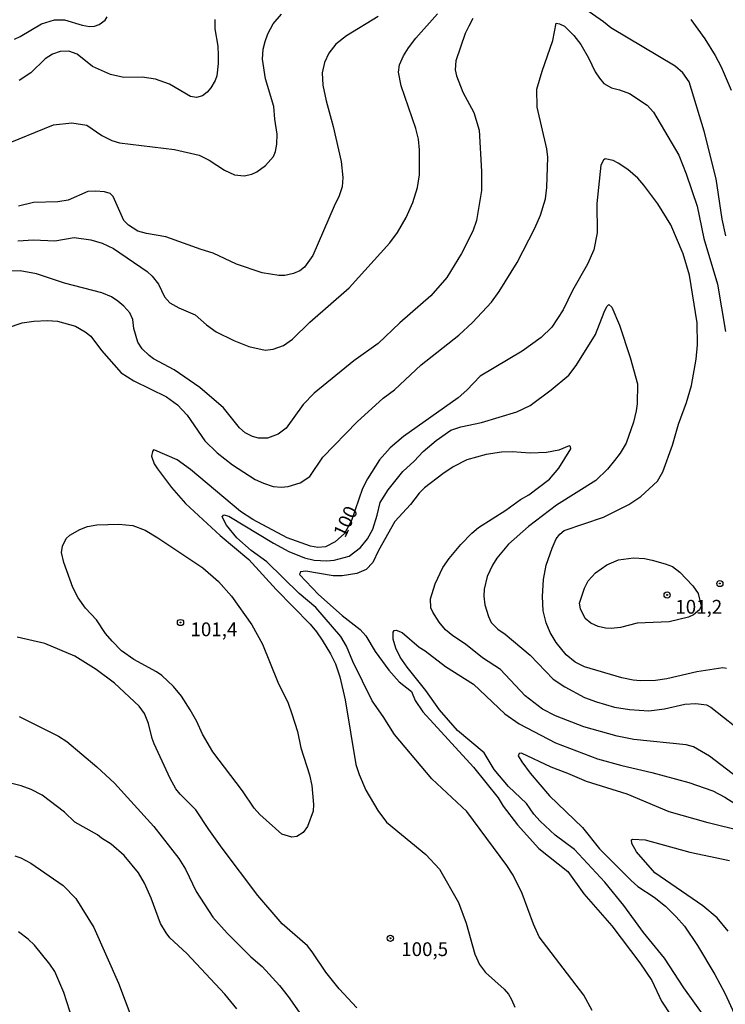
# Model space of a CAD drawing. Units: millimetres. Extents: x 185540 to 187954, y 1665972 to 1668746.
# Drawn here: x 186598 to 186727, y 1667841 to 1668019 of the extents above; entities that cross this region are included whole.
import ezdxf
from ezdxf.enums import TextEntityAlignment as Align

# ---------------------------------------------------------------- set-up
doc = ezdxf.new("R2010")
doc.units = ezdxf.units.MM
for name, color, linetype in [('IMAGEM', 7, 'Continuous'), ('V-CURVA_DE_NIVEL', 4, 'Continuous'), ('V-CURVA_MESTRA', 1, 'Continuous'), ('V-PONTO_DE_APARELHO', 4, 'Continuous'), ('V-TEXTO_DE_ALTIMETRIA', 2, 'Continuous')]:
    doc.layers.add(name, color=color, linetype=linetype)
doc.styles.get("Standard").update_dxf_attribs({"font": 'txt.shx', "height": 5})
picture_1 = doc.add_image_def('image1.jpg', size_in_pixel=(4021, 4623))

# ---------------------------------------------------------------- blocks, each defined once
blk = doc.blocks.new('805')
at = {"color": 0, "linetype": 'ByBlock', "lineweight": -2}
for radius in [0.562, 0.0806]:
    blk.add_circle((0, 0), radius, dxfattribs=at)

msp = doc.modelspace()

# ---------------------------------------------------------------- linework, layer by layer
at = {"layer": 'V-CURVA_DE_NIVEL'}
for points in [[(186726.72, 1667980.2), (186726.08, 1667983.22), (186725, 1667990.57), (186722.81, 1667999.23), (186720.09, 1668008.2), (186718.94, 1668009.83), (186717.56, 1668011.02), (186705.82, 1668018.03), (186704.5, 1668019.12), (186700.53, 1668021.9)], [(186680.75, 1668019.67), (186680.02, 1668018.31), (186679.39, 1668016.95), (186677.71, 1668012.02), (186677.56, 1668010.37), (186677.81, 1668009.26), (186678.96, 1668006.33), (186680.94, 1668002.63), (186681.9, 1667999.4), (186682.36, 1667991.88), (186682.34, 1667988.44), (186681.41, 1667983), (186680.75, 1667981.09), (186678.71, 1667977.01), (186676.05, 1667972.68), (186673.14, 1667969.3), (186667.53, 1667964.41), (186663.59, 1667960.69), (186659.12, 1667957.49), (186651.92, 1667951.67), (186649.94, 1667949.57), (186646.82, 1667945.27), (186645.4, 1667944.19), (186643.45, 1667943.47), (186641.83, 1667943.44), (186640.73, 1667943.78), (186639.37, 1667944.46), (186638.39, 1667945.36), (186635.45, 1667948.99), (186631.17, 1667952.69), (186626.47, 1667955.85), (186622.76, 1667957.89), (186621.95, 1667958.48), (186620.71, 1667959.68), (186619.9, 1667960.91), (186619.18, 1667963.38), (186619.01, 1667965.03), (186618.46, 1667966.26), (186617.38, 1667967.43), (186616.25, 1667968.36), (186615.09, 1667969.15), (186613.37, 1667969.87), (186606.57, 1667971.61), (186601.51, 1667973.33), (186598.5, 1667973.84), (186596.63, 1667973.82)], [(186597.48, 1668015.95), (186598.54, 1668016.42), (186602.38, 1668018.71), (186604.74, 1668019.48), (186606.57, 1668019.48), (186609.8, 1668018.48), (186611.11, 1668018.26), (186612.01, 1668018.33), (186612.86, 1668018.6), (186613.98, 1668019.37), (186614.34, 1668020.01)], [(186598.07, 1667979.33), (186600.96, 1667979.5), (186604.83, 1667979.33), (186608.31, 1667979.9), (186611.37, 1667979.52), (186613.41, 1667978.88), (186615.45, 1667977.9), (186621.57, 1667973.76), (186622.48, 1667972.89), (186623.65, 1667971.42), (186624.73, 1667969.15), (186625.73, 1667968.02), (186627.34, 1667967.15), (186630.32, 1667965.88), (186632.36, 1667964.07), (186634.16, 1667962.8), (186637.33, 1667961.2), (186640.05, 1667960.12), (186643.02, 1667959.48), (186644.51, 1667959.61), (186646.38, 1667960.31), (186647.99, 1667961.44), (186651.17, 1667964.52), (186658.3, 1667970.76), (186665.71, 1667978.95), (186667.11, 1667980.8), (186668.66, 1667983.56), (186669.85, 1667986.28), (186670.72, 1667989), (186671.06, 1667991.29), (186671.1, 1667995.84), (186670.89, 1667997.77), (186670.4, 1667999.7), (186667.72, 1668007.48), (186667.26, 1668009.94), (186667.45, 1668011.3), (186668.17, 1668012.92), (186669.1, 1668014.36), (186670.44, 1668016.1), (186674.35, 1668020.52)], [(186663.59, 1668020.09), (186657.81, 1668016.54), (186655.85, 1668015.04), (186654.6, 1668013.38), (186653.79, 1668011.73), (186653.41, 1668009.81), (186653.53, 1668007.6), (186654.09, 1668004.76), (186655.38, 1668000.08), (186656.85, 1667993.75), (186657.13, 1667990.82), (186657.02, 1667989.12), (186656.51, 1667987.51), (186655.55, 1667985.6), (186651.71, 1667976.63), (186650.18, 1667974.5), (186649.31, 1667973.86), (186648.21, 1667973.38), (186646.59, 1667973.04), (186645.49, 1667973), (186642.51, 1667973.52), (186637.84, 1667975.08), (186633.59, 1667977.09), (186631.42, 1667977.71), (186625.01, 1667980.01), (186621.48, 1667980.64), (186619.87, 1667981.09), (186618.19, 1667982.15), (186617.33, 1667983), (186615.44, 1667987.34), (186614.85, 1667987.89), (186613.83, 1667988.21), (186612.18, 1667988.35), (186610.82, 1667988.25), (186607.25, 1667986.68), (186605.34, 1667986.42), (186600.96, 1667986.25), (186598.24, 1667985.61)], [(186633.9, 1668019.54), (186633.9, 1668017.84), (186634.41, 1668014.7), (186634.52, 1668012.96), (186634.52, 1668011.51), (186634.26, 1668009.3), (186633.97, 1668008.45), (186633.14, 1668007.09), (186632.5, 1668006.31), (186631.64, 1668005.67), (186630.53, 1668005.35), (186629.47, 1668005.54), (186625.64, 1668007.77), (186623.1, 1668008.7), (186620.67, 1668009.02), (186617.36, 1668008.98), (186614.9, 1668009.55), (186611.64, 1668011), (186608.86, 1668013.21), (186607.38, 1668013.74), (186605.76, 1668013.68), (186604.4, 1668013.23), (186603.08, 1668012.36), (186600.45, 1668009.83), (186598.33, 1668008.45)], [(186720.37, 1668019.5), (186722.92, 1668016.02), (186724.81, 1668013), (186725.89, 1668010.92), (186727.72, 1668006.67)], [(186596.2, 1667963.52), (186598.88, 1667964.41), (186601, 1667964.71), (186603.47, 1667964.84), (186605.29, 1667964.71), (186608.56, 1667963.8), (186610.35, 1667962.8), (186611.33, 1667961.97), (186613.3, 1667959.42), (186616.84, 1667955.34), (186619.14, 1667953.9), (186625.09, 1667950.96), (186627.11, 1667949.54), (186628.85, 1667947.65), (186632.08, 1667942.98), (186634.31, 1667940.79), (186637.07, 1667938.6), (186641.24, 1667935.95), (186642.72, 1667935.29), (186644.51, 1667934.71), (186646, 1667934.59), (186647.19, 1667934.69), (186649.37, 1667935.35), (186651.18, 1667936.5), (186653.53, 1667940.01), (186659.74, 1667946.44), (186664.5, 1667950.71), (186666.52, 1667952.22), (186671.4, 1667956.79), (186678.2, 1667962.16), (186680.69, 1667964.48), (186684.17, 1667968.17), (186685.55, 1667970.13), (186688.82, 1667975.4), (186692.05, 1667981.6), (186693.07, 1667983.98), (186693.98, 1667986.91), (186694.24, 1667989), (186694.41, 1667994.52), (186694.24, 1667996.01), (186692.45, 1668003.61), (186692.43, 1668006.88), (186693.36, 1668010.15), (186695.32, 1668015.72), (186695.9, 1668018.82), (186696.51, 1668018.73), (186697.41, 1668018.29), (186699.1, 1668016.61), (186700.38, 1668015), (186701.82, 1668012.53), (186703.01, 1668010.03), (186703.77, 1668008.84), (186704.6, 1668007.9), (186705.95, 1668007.11), (186707.43, 1668006.75), (186709.22, 1668006.07), (186712.45, 1668003.93), (186713.61, 1668002.67), (186718.18, 1667994.86), (186719.54, 1667991.46), (186721.56, 1667985.6), (186722.77, 1667979.73), (186725.23, 1667971.45), (186726.7, 1667962.82)], [(186702.48, 1667839.48), (186700.97, 1667842.29), (186692.81, 1667852.87), (186691.79, 1667855.16), (186689.75, 1667860.77), (186688.1, 1667864.08), (186686.95, 1667865.87), (186679.68, 1667875.68), (186673.31, 1667881.56), (186666.51, 1667889.62), (186664.5, 1667892.93), (186662.48, 1667895.74), (186658.97, 1667902.87), (186657.83, 1667905.68), (186656.76, 1667907.46), (186652.22, 1667912.69), (186649.2, 1667915.27), (186643.36, 1667921.01), (186640.47, 1667923.07), (186637.9, 1667925.37), (186635.99, 1667927.64), (186635.2, 1667929.17), (186635.54, 1667929.53), (186636.44, 1667929.3), (186644.55, 1667924.37), (186647.36, 1667922.88), (186650.16, 1667921.73), (186651.94, 1667921.31), (186654.24, 1667921.2), (186655.56, 1667921.31), (186658.28, 1667922.03), (186660.33, 1667923.58), (186661.65, 1667925.16), (186662.61, 1667926.92), (186663.41, 1667929.47), (186663.92, 1667931.76), (186665.37, 1667934.06), (186668.06, 1667937.39), (186670.09, 1667939.26), (186671.76, 1667941.07), (186674.08, 1667943.04), (186676.8, 1667944.89), (186678.58, 1667945.51), (186682.32, 1667946.29), (186688.78, 1667948.24), (186691.16, 1667949.41), (186694.98, 1667952.22), (186698.21, 1667954.94), (186699.57, 1667956.66), (186703.07, 1667962.27), (186704.62, 1667966.35), (186705.13, 1667967.37), (186705.5, 1667967.75), (186706.03, 1667967.24), (186707.43, 1667964.01), (186709.38, 1667958.11), (186710.7, 1667953.31), (186710.66, 1667949.69), (186710.47, 1667948.42), (186709.96, 1667946.38), (186708.62, 1667942.56), (186707.54, 1667940.75), (186706.54, 1667939.43), (186705.24, 1667937.86), (186703.1, 1667935.8), (186696, 1667931.29), (186690.86, 1667927.43), (186687.27, 1667924.22), (186685.16, 1667921.65), (186684.34, 1667920.38), (186683.4, 1667918.34), (186682.85, 1667916.04), (186682.77, 1667914.77), (186682.98, 1667913.2), (186683.59, 1667911.07), (186684.08, 1667910.01), (186685.34, 1667908.75), (186686.66, 1667907.88), (186691.16, 1667904.04), (186695.34, 1667899.68), (186697.49, 1667898.32), (186701.06, 1667896.39), (186703.23, 1667895.56), (186706.5, 1667894.58), (186709.22, 1667894.2), (186712.74, 1667893.95), (186715.63, 1667894.31), (186719.29, 1667895.16), (186721.28, 1667895.29), (186723.24, 1667895.01), (186724.05, 1667894.61), (186730.63, 1667889.4)], [(186728.93, 1667881.77), (186723.79, 1667885.73), (186720.9, 1667887.4), (186719.54, 1667887.79), (186710.02, 1667888.76), (186707.01, 1667889.31), (186700.97, 1667891.01), (186695.79, 1667893.03), (186693.45, 1667894.24), (186690.29, 1667896.65), (186685.82, 1667901.43), (186682.51, 1667903.59), (186679.45, 1667906.06), (186677.14, 1667907.54), (186675.78, 1667908.65), (186674.63, 1667910.07), (186673.52, 1667911.84), (186673.16, 1667912.65), (186673.06, 1667914.26), (186673.93, 1667916.98), (186675.33, 1667920), (186676.45, 1667921.61), (186678.58, 1667924.16), (186680.56, 1667926.22), (186681.81, 1667927.24), (186686.74, 1667930.36), (186689.42, 1667932.35), (186690.95, 1667933.2), (186694.73, 1667936.03), (186696.4, 1667938.01), (186698.55, 1667941.51), (186698.49, 1667941.98), (186698.25, 1667942.06), (186696.39, 1667941.28), (186694.18, 1667940.89), (186691.16, 1667940.75), (186687.89, 1667940.96), (186685.98, 1667940.92), (186683.22, 1667940.53), (186679.69, 1667939.53), (186677.22, 1667938.24), (186675.31, 1667936.99), (186672, 1667934.42), (186671.04, 1667933.46), (186669.42, 1667931.42), (186666.62, 1667928.36), (186663.6, 1667923.05), (186662.6, 1667920.89), (186661.38, 1667919.63), (186659.72, 1667918.91), (186657, 1667918.44), (186655.39, 1667918.48), (186650.41, 1667919.33), (186649.48, 1667919.19), (186649.26, 1667918.7), (186652.75, 1667915.04), (186657.04, 1667911.28), (186660.27, 1667908.69), (186661.35, 1667907.59), (186663.03, 1667904.7), (186665.52, 1667901.32), (186667.38, 1667899.22), (186669.64, 1667897.47), (186670.32, 1667895.82), (186671.7, 1667893.78), (186680.92, 1667883.71), (186685.36, 1667878.12), (186686.31, 1667876.62), (186688.86, 1667873.26), (186692.77, 1667868.92), (186698.04, 1667864.78), (186700.93, 1667860.7), (186706.03, 1667854.86), (186711.12, 1667848.19), (186713.29, 1667844.96), (186715.08, 1667841.18), (186718.56, 1667835.87)], [(186631.72, 1667919.89), (186634.54, 1667917.42), (186636.92, 1667914.77), (186640.6, 1667909.59), (186642.55, 1667906.06), (186645.35, 1667899.13), (186647.22, 1667895.31), (186647.9, 1667893.4), (186648.92, 1667890.17), (186649.5, 1667887.24), (186651.07, 1667882.31), (186651.51, 1667880.35), (186651.83, 1667876.91), (186651.73, 1667875.72), (186650.73, 1667872.92), (186649.95, 1667871.83), (186648.8, 1667871.11), (186647.91, 1667870.98), (186646.08, 1667871.54), (186642.04, 1667875.12), (186641.06, 1667876.23), (186638.9, 1667879.42), (186633.5, 1667886.47), (186631.63, 1667889.7), (186630.61, 1667892), (186629.38, 1667894.12), (186627.81, 1667896.59), (186626.38, 1667898.37), (186624.28, 1667900.34), (186623.31, 1667901.04), (186619.19, 1667903.29), (186616.93, 1667904.83), (186615.21, 1667906.57), (186614.04, 1667907.99), (186612.38, 1667910.44), (186610.37, 1667912.56), (186609.07, 1667914.47), (186608.11, 1667916.34), (186606.44, 1667920.89), (186606.01, 1667922.71), (186606.22, 1667923.86), (186606.9, 1667925.22), (186607.52, 1667925.86), (186609.37, 1667926.87), (186610.77, 1667927.41), (186612.47, 1667927.7), (186616.42, 1667927.83), (186618.97, 1667927.58), (186621.23, 1667926.75), (186623.5, 1667925.39), (186631.72, 1667919.89)], [(186719.96, 1667910.97), (186716.44, 1667910.13), (186710.66, 1667909.84), (186707.6, 1667909.09), (186705.9, 1667908.9), (186704.88, 1667908.94), (186703.52, 1667909.28), (186702.22, 1667909.86), (186701.2, 1667910.69), (186700.33, 1667912.48), (186700.14, 1667913.5), (186701.05, 1667916.21), (186701.71, 1667917.57), (186703.07, 1667919.02), (186705.14, 1667920.48), (186707.22, 1667921.39), (186709.94, 1667921.76), (186711.98, 1667921.59), (186713.34, 1667921.29), (186715.72, 1667920.67), (186717.08, 1667920.14), (186718.41, 1667919.1), (186720.73, 1667916.66), (186721.69, 1667915.28), (186722.29, 1667912.97), (186721.94, 1667912.31), (186720.89, 1667911.39), (186719.95, 1667910.97)], [(186723.09, 1667838.04), (186719.09, 1667843.6), (186715.59, 1667849.04), (186711.8, 1667853.67), (186708.22, 1667858.6), (186704.77, 1667862.81), (186699.23, 1667868.75), (186695.75, 1667871.37), (186692.98, 1667873.91), (186691.88, 1667875.15), (186690.54, 1667877.08), (186687.27, 1667880.22), (186684.65, 1667883.31), (186682.85, 1667886.32), (186677.96, 1667890.38), (186674.69, 1667894.12), (186672.23, 1667897.65), (186668.81, 1667901.89), (186667.57, 1667903.68), (186666.77, 1667905.34), (186666.32, 1667906.95), (186666.3, 1667908.22), (186666.47, 1667908.52), (186666.82, 1667908.58), (186667.92, 1667908.14), (186671.02, 1667905.5), (186672.13, 1667904.82), (186675.78, 1667902.02), (186680.92, 1667898.81), (186686.61, 1667893.37), (186689.21, 1667891.55), (186695.79, 1667888.13), (186703.44, 1667885.22), (186707.82, 1667883.98), (186713.3, 1667882.75), (186720.01, 1667880.94), (186724.39, 1667879.4), (186726.55, 1667878.27), (186733.35, 1667873.93)], [(186598.33, 1667892.93), (186605.46, 1667889.36), (186606.99, 1667888.38), (186612.43, 1667883.77), (186615.66, 1667880.8), (186622.79, 1667872.92), (186627.36, 1667867.1), (186628.57, 1667865.16), (186630.48, 1667861.15), (186633.5, 1667856.45), (186636.14, 1667853.54), (186640.45, 1667849.27), (186642.51, 1667847.47), (186645.61, 1667844.07), (186647.23, 1667842.03), (186657.17, 1667827.88)], [(186729.63, 1667872.09), (186723.54, 1667873.59), (186716.44, 1667875.59), (186708.79, 1667878.78), (186701.4, 1667881.11), (186698.06, 1667882.58), (186694.98, 1667883.69), (186689.63, 1667886.24), (186689.18, 1667886.17), (186688.99, 1667885.79), (186689.67, 1667884.69), (186691.16, 1667882.61), (186694.72, 1667878.49), (186700.72, 1667872.77), (186703.78, 1667868.9), (186709.55, 1667863.12), (186710.75, 1667862.04), (186713.72, 1667860.08), (186715.76, 1667858.43), (186717.73, 1667856.54), (186719.24, 1667854.82), (186721.6, 1667851.29), (186724.76, 1667846.07), (186726.59, 1667842.63), (186728.33, 1667838.84)], [(186637.88, 1667839.78), (186635.73, 1667842.48), (186628.81, 1667849.85), (186625.73, 1667852.71), (186625.02, 1667853.63), (186624.03, 1667855.29), (186622.31, 1667859.92), (186621.09, 1667862.64), (186620.01, 1667864.51), (186617.44, 1667867.67), (186615.02, 1667869.71), (186613.28, 1667870.79), (186612.56, 1667871.41), (186608.44, 1667873.74), (186606.59, 1667875.51), (186602.49, 1667878.59), (186600.51, 1667879.63), (186598.71, 1667880.31), (186594.33, 1667881.39)], [(186597.52, 1667867.63), (186598.62, 1667867.22), (186600.45, 1667866.24), (186606.31, 1667862.21), (186608.64, 1667859.85), (186611.92, 1667854.57), (186616.36, 1667844.5), (186618.8, 1667838.08)], [(186608.07, 1667837.66), (186606.46, 1667842.75), (186604.84, 1667846.58), (186603.93, 1667847.94), (186601.12, 1667851.36), (186599.94, 1667852.48), (186598.2, 1667853.78)]]:
    msp.add_lwpolyline(points, dxfattribs=at)
at = {"layer": 'V-CURVA_MESTRA'}
for points in [[(186595.05, 1667996.51), (186604.56, 1668000.4), (186607.88, 1668000.72), (186610.6, 1668000.3), (186613.37, 1667998.43), (186615.19, 1667997.56), (186616.55, 1667997.13), (186626.54, 1667995.88), (186631.04, 1667994.88), (186632.87, 1667993.97), (186635.63, 1667992.16), (186637.46, 1667991.31), (186639.24, 1667991.14), (186640.64, 1667991.44), (186641.54, 1667991.84), (186643.11, 1667993.01), (186644.53, 1667994.6), (186644.91, 1667995.54), (186645.17, 1667996.9), (186645.21, 1667998.68), (186644.78, 1668001.4), (186644.61, 1668003.7), (186643.08, 1668008.71), (186642.55, 1668012.32), (186642.7, 1668014.15), (186643.02, 1668015.51), (186643.51, 1668016.91), (186644.47, 1668018.74), (186645.99, 1668020.5)], [(186726.87, 1667901.64), (186726.21, 1667901.77), (186721.45, 1667901), (186716.02, 1667899.77), (186713.98, 1667899.45), (186711.26, 1667899.37), (186709.9, 1667899.49), (186707.86, 1667899.92), (186701.06, 1667901.96), (186699.38, 1667902.75), (186697.72, 1667904.12), (186695.9, 1667906.35), (186694.81, 1667908.18), (186694.07, 1667909.93), (186693.56, 1667912.09), (186693.41, 1667914.73), (186693.64, 1667917.79), (186694.11, 1667920.42), (186695.17, 1667923.48), (186695.94, 1667925.18), (186696.56, 1667926.01), (186697.38, 1667926.71), (186704.54, 1667929.11), (186709.09, 1667931.42), (186711.29, 1667932.87), (186714.34, 1667935.67), (186715.27, 1667937.37), (186717.06, 1667942.17), (186718.12, 1667946.04), (186719.6, 1667949.95), (186720.5, 1667953.01), (186721.35, 1667957.81), (186721.6, 1667960.4), (186721.54, 1667964.4), (186720.16, 1667973.06), (186718.99, 1667976.93), (186716.74, 1667982.2), (186714.38, 1667986.06), (186711.87, 1667989.42), (186710.74, 1667990.69), (186708.96, 1667992.26), (186707.17, 1667993.43), (186706.26, 1667993.9), (186704.84, 1667994.22), (186704.5, 1667993.98), (186704.01, 1667993.07), (186703.29, 1667986.11), (186703.35, 1667980.75), (186702.74, 1667977.69), (186701.59, 1667975.06), (186698.89, 1667970.26), (186697.17, 1667966.77), (186695.13, 1667963.65), (186693.19, 1667961.78), (186689.72, 1667959.25), (186682.13, 1667954.75), (186679.67, 1667952.16), (186678.11, 1667950.82), (186668.15, 1667943.79), (186665.75, 1667941.73), (186663.79, 1667939.56), (186661.61, 1667936.06), (186660.72, 1667934.31), (186658.75, 1667928.51), (186657.43, 1667926.14), (186655.78, 1667924.62), (186653.98, 1667923.75), (186652.62, 1667923.58), (186651.26, 1667923.84), (186647.04, 1667925.39), (186640.81, 1667928.68), (186638.56, 1667930.15), (186629.47, 1667937.78), (186627.02, 1667939.56), (186623.01, 1667941.3), (186622.75, 1667941.32), (186622.54, 1667941.06), (186622.35, 1667940.22), (186622.88, 1667938.82), (186623.44, 1667937.88), (186626.02, 1667934.5), (186628.53, 1667931.61), (186634.84, 1667925.77), (186640.07, 1667921.42), (186645.04, 1667915.96), (186651.2, 1667909.67), (186652.37, 1667908.29), (186653.37, 1667906.8), (186654.88, 1667904.32), (186655.79, 1667902.45), (186656.62, 1667900.11), (186657.59, 1667895.91), (186659.53, 1667884.22), (186660.1, 1667882.35), (186661.33, 1667879.55), (186663.5, 1667875.81), (186665.11, 1667873.73), (186672.21, 1667867.82), (186674.72, 1667865.19), (186678.14, 1667859.11), (186679.54, 1667855.37), (186681.11, 1667849.76), (186681.96, 1667847.89), (186683.09, 1667846.38), (186686.46, 1667843.39), (186687.25, 1667842.46), (186687.78, 1667841.52), (186688.38, 1667840.12)], [(186659.67, 1667839.97), (186656.47, 1667843.43), (186654.03, 1667846.49), (186651.6, 1667850.19), (186650.75, 1667851.23), (186646.14, 1667855.26), (186641.73, 1667860.39), (186635.22, 1667868.97), (186632.78, 1667872.37), (186630.45, 1667875.98), (186627.6, 1667878.8), (186626.83, 1667879.76), (186625.75, 1667881.63), (186622.86, 1667887.96), (186622.48, 1667888.89), (186621.84, 1667891.66), (186621.1, 1667893.44), (186620.14, 1667894.8), (186615.68, 1667898.96), (186612.35, 1667901.43), (186608.44, 1667903.87), (186603, 1667906.16), (186597.99, 1667907.29)], [(186727.17, 1667853.93), (186725.19, 1667856.35), (186722.58, 1667858.51), (186713.82, 1667864.5), (186710.49, 1667868.31), (186709.68, 1667869.86), (186709.62, 1667870.48), (186709.83, 1667870.62), (186712.06, 1667870.5), (186720.18, 1667868.24), (186727.4, 1667866.78)]]:
    msp.add_lwpolyline(points, dxfattribs=at)

# ---------------------------------------------------------------- block references
at = {"layer": 'V-PONTO_DE_APARELHO', "xscale": 0.999998301267624, "yscale": 0.999998301267624, "zscale": 0.999998301267624}
for p in [(186725.66, 1667917.06), (186716.08, 1667914.99), (186627.65, 1667909.98), (186665.79, 1667852.63)]:
    msp.add_blockref('805', p, dxfattribs=at)

# ---------------------------------------------------------------- texts
at = {"layer": 'V-TEXTO_DE_ALTIMETRIA'}
msp.add_text('100', height=2.5, rotation=65, dxfattribs=at).set_placement((186658.28, 1667924.9), align=Align.BOTTOM_LEFT)
for s, p in [('101,2', (186717.57, 1667910.81)), ('101,4', (186629.46, 1667906.71)), ('100,5', (186667.76, 1667848.61))]:
    msp.add_text(s, height=2.5, dxfattribs=at).set_placement(p, align=Align.BOTTOM_LEFT)

# ---------------------------------------------------------------- referenced raster images: frames only (the image files are external)
at = {"layer": 'IMAGEM'}
image = msp.add_image(picture_1, insert=(185540.32, 1665971.82), size_in_units=(2413.36, 2774.68), dxfattribs=at)
image.dxf.flags = 7

doc.saveas('drawing.dxf')
